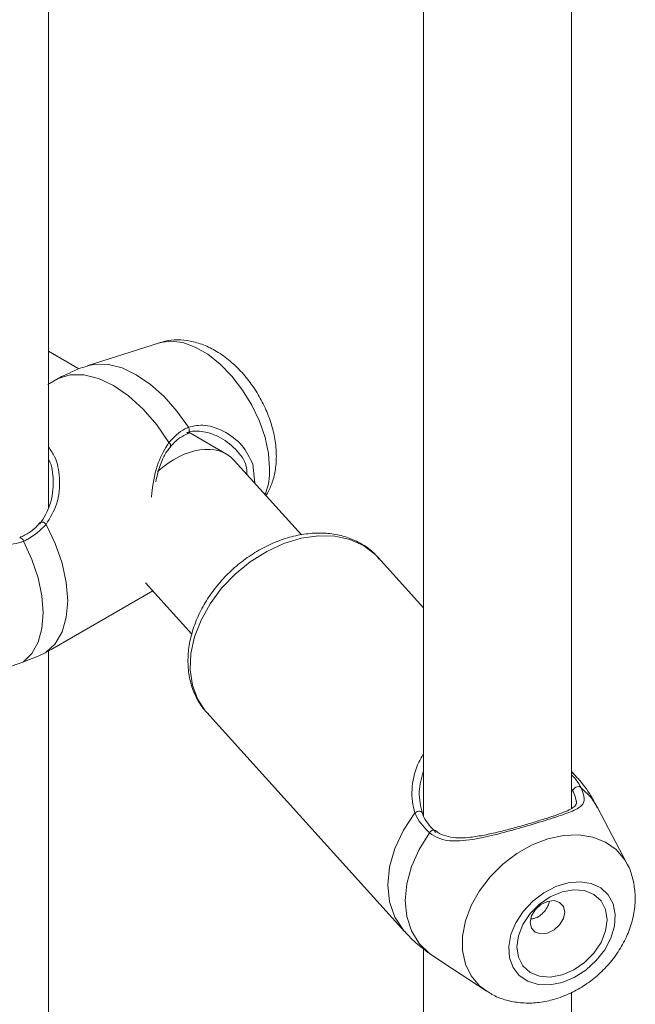
# Model space of a CAD drawing. Units: millimetres. Extents: x 0 to 42, y 0 to 29.8.
# Drawn here: x 34 to 34.3, y 23.6 to 24 of the extents above; entities that cross this region are included whole.
import ezdxf

# ---------------------------------------------------------------- set-up
doc = ezdxf.new("R2010")
doc.units = ezdxf.units.MM

msp = doc.modelspace()

# ---------------------------------------------------------------- linework, layer by layer
at = {"color": 7, "linetype": 'Continuous', "lineweight": 15}
for p, q in [((34.00231725898612, 23.78590009593157), (34.00231725898612, 24.17299610012732)), ((34.22859138176135, 23.65585379914994), (34.22859138176135, 24.04237238691426)), ((34.1645913870292, 24.02550758008356), (34.1645913870292, 23.6523273897569)), ((34.05034037653291, 23.85716730720189), (34.01908681829321, 23.84718228011813)), ((34.01544230127713, 23.8458737021441), (34.00231726688865, 23.85345062321727)), ((34.00647510617782, 23.84169581409654), (34.0020099215326, 23.8391590957561)), ((34.06249514305345, 23.81781193767179), (34.06312187722752, 23.81801098248036)), ((34.07928053113634, 23.80902067648509), (34.0629816704676, 23.81842980847015)), ((34.11171717248717, 23.77414059771878), (34.08266705148761, 23.8062836163972)), ((34.09075131225747, 23.80461605026298), (34.091603205433, 23.79639594452977)), ((34.16459139493173, 23.74261718560218), (34.14496961350612, 23.76432806009201)), ((34.04428904002501, 23.75329797789748), (34.06432138707286, 23.73113282956602)), ((34.00369527127161, 23.72467321064783), (34.04737182647832, 23.74988714927489)), ((34.00127691276293, 23.72332627367475), (34.00369181523003, 23.72467890466967)), ((34.00231725898612, 23.37762297358044), (34.00231725898612, 23.72390901048637)), ((34.07077970672086, 23.69727692767806), (34.15635484179313, 23.60259077005861)), ((34.23054474857839, 23.66964190247256), (34.22859141337148, 23.67180321408703)), ((34.25251609695339, 23.63195453800003), (34.23982560052432, 23.65630390648716)), ((34.1645913870292, 23.59507945128931), (34.1645913870292, 23.24699769989801)), ((34.16717016829712, 23.59308854221403), (34.17339173329197, 23.58893155684145)), ((34.17338695225884, 23.58892451381949), (34.19163469110526, 23.57693128228622)), ((34.22859138176135, 23.24699770293937), (34.22859138176135, 23.57633639237189))]:
    msp.add_line(p, q, dxfattribs=at)
at = {"color": 8, "linetype": 'Continuous', "lineweight": 15}
for p, q in [((34.22859142917655, 23.67158709031617), (34.23054474857839, 23.66964190247256)), ((34.22918827464958, 23.66331240767256), (34.22859139756642, 23.6644296538341))]:
    msp.add_line(p, q, dxfattribs=at)
at = {"color": 8, "linetype": 'Continuous', "lineweight": 15, "flags": 128}
for points in [[(34.05034037653291, 23.85716730720189), (34.05065681507153, 23.85726457880513), (34.05528883801657, 23.85790243952138), (34.06036905054869, 23.85724237206254), (34.06572431341417, 23.85530684554918), (34.07117238364009, 23.85216174155319), (34.07652773079927, 23.84791416451035), (34.08160785903769, 23.84270879209177), (34.08623988198273, 23.83672291151898), (34.09026608612728, 23.83016028771326), (34.09354924133258, 23.82324439871604), (34.09597765845008, 23.816210843702), (34.09746864536301, 23.80929911813668), (34.09797128867834, 23.8027445835494)], [(34.01909668065576, 23.84718554190842), (34.02265690924317, 23.84792779573982), (34.02820023134672, 23.84778707663514), (34.03412548819148, 23.84624183665965), (34.04024495771416, 23.8433408738327), (34.04636442723685, 23.83917644753978), (34.0522897683753, 23.83388048291872), (34.05783300618515, 23.82762106721609), (34.06281838830812, 23.8205966100018)], [(34.14496961350612, 23.76432806009201), (34.14351522059442, 23.76581421570729), (34.13854776668715, 23.76951635270679), (34.13269792635945, 23.7721046798696), (34.12613395509894, 23.77350472746904), (34.11904462337174, 23.77367645244693), (34.11163400885251, 23.77261463870016), (34.10411530874029, 23.77034999697418), (34.09670469158689, 23.76694775677795), (34.08961536512805, 23.76250560434369), (34.08305139255045, 23.75715147529864), (34.07720155222275, 23.75103923093283), (34.07223409831548, 23.74434475731042), (34.06829190074255, 23.73726082325419), (34.06548847611352, 23.7299910900134), (34.06390449086227, 23.72274458816003), (34.06358532265666, 23.71573002676705), (34.0645404025126, 23.70914898929173), (34.06674208078037, 23.70319089848315), (34.07012699428304, 23.6980270893486), (34.07077970672086, 23.69727692767806)], [(34.23982560052432, 23.65630390648716), (34.23708333689939, 23.66052300369423), (34.23258121054145, 23.66492383425808)], [(34.15635484179313, 23.60259077005861), (34.15584658767858, 23.60316988743021), (34.152153472712, 23.60883606582387), (34.1498853980113, 23.61544362295463), (34.14912054334631, 23.6227646579425), (34.1498853980113, 23.63054619696063), (34.152153472712, 23.63852005949097), (34.15584658767858, 23.64641090249064), (34.16083726976775, 23.65394655948372)], [(34.19186983627564, 23.5767788177355), (34.18878568531811, 23.57915004791778), (34.18518963454365, 23.58341577742821), (34.18272205510134, 23.58853898007801), (34.18146686136659, 23.59434509813212), (34.18146686136659, 23.60063632854292), (34.18272205510134, 23.60719833028171), (34.18518963454365, 23.61380801147886), (34.18878568531811, 23.62024006023007), (34.1933876180475, 23.626275259317), (34.19883876499335, 23.63170849371911), (34.20495354436206, 23.63635455494796), (34.21152370330676, 23.64005495751971), (34.21832539662231, 23.64268416717856), (34.22512717390228, 23.64415226541074), (34.23169733327916, 23.64440958427835), (34.23781202890981, 23.64344700690041), (34.24326325949082, 23.64129746467986), (34.24786519090311, 23.63803442848237), (34.25146115870098, 23.63376855371549), (34.25260666394539, 23.63177895409271)]]:
    msp.add_lwpolyline(points, dxfattribs=at)
at = {"color": 7, "linetype": 'Continuous', "lineweight": 15, "flags": 128}
for points in [[(34.00647510617782, 23.84169581409654), (34.01169912375705, 23.84327641232883), (34.01756916823025, 23.84328893586115), (34.02388276613718, 23.84173326835552), (34.03042193397734, 23.83866263392766), (34.03696118611121, 23.83418325721102), (34.04327478401814, 23.82844939973521), (34.04914482849134, 23.82165946711534), (34.05436884607057, 23.81404734657063)], [(34.00127691276293, 23.77863229410336), (34.00525726113629, 23.7703019852135), (34.00820273579133, 23.76182308819223), (34.01001167852941, 23.75348809794712), (34.01062171201476, 23.74558474344832), (34.01001167852941, 23.73838552394112), (34.00820273579133, 23.73213909452513), (34.00525726113629, 23.72706097015308), (34.00127691276293, 23.72332627367475)], [(33.99152798285651, 23.77133276362585), (33.99511872576225, 23.76350303394123), (33.99776816095334, 23.75557232379807), (33.99939216332017, 23.7477924419426), (33.99993922941383, 23.74041018721065), (33.99939216332017, 23.73365936686734), (33.99776816095334, 23.72775451823339), (33.99511872576225, 23.7228829755283), (33.99152798285651, 23.71919883467866)], [(34.16406099396538, 23.65355815426843), (34.16401094063151, 23.65394471152382), (34.16379702430189, 23.65426888006531), (34.16343817154569, 23.65450235858312), (34.16296557893334, 23.65462461139653), (34.1624209059904, 23.65462494018759), (34.16185173387469, 23.65450326886114), (34.16130791835671, 23.65427037414909), (34.16083726976775, 23.65394655948372)], [(34.16717016829712, 23.64522247116123), (34.16266804193918, 23.63810962586931), (34.15934624070798, 23.63070784576342), (34.15730997630826, 23.62325220756306), (34.15662398893355, 23.61597914667932), (34.15730997630826, 23.60911913248779), (34.15934624070798, 23.60289004019874), (34.16266804193918, 23.59748956745638), (34.16717016829712, 23.59308854221403)], [(34.22444131856574, 23.58059941771592), (34.22975616655478, 23.58277223421594), (34.23478455723173, 23.58597246475497), (34.23925532756915, 23.59002720507458), (34.24292751950658, 23.59471781607562), (34.24560304968844, 23.59979181336892), (34.24713777844467, 23.60497539018833), (34.2474488610408, 23.60998905013813), (34.24651965737422, 23.61456270653068), (34.24440025222428, 23.61844961018377), (34.24120480964243, 23.62144029897256), (34.23710562237481, 23.62337347126687), (34.23232368473597, 23.62414494953306), (34.22711684858296, 23.62371320448615), (34.22176578788997, 23.62210147258396), (34.21655886744326, 23.61939671003104), (34.21177701508594, 23.6157446553254), (34.20767782840484, 23.61134221084947), (34.20448238342546, 23.60642661500618), (34.20236289480501, 23.60126296432431), (34.20143369113843, 23.59612956134247), (34.20174485868681, 23.59130334289923), (34.20327958612594, 23.58704423298711), (34.2059551181188, 23.58358196845138), (34.20962722551559, 23.58110339752511), (34.21409799593532, 23.57974179266112), (34.21912638628301, 23.5795705807445), (34.22444131856574, 23.58059941771592)], [(34.22444131856574, 23.58386125598591), (34.22948953373729, 23.58599382892162), (34.23419371768461, 23.58920526173755), (34.23823332452699, 23.59327691081479), (34.24133297611993, 23.59793084280025), (34.24328153986318, 23.6028502907997), (34.24394620093256, 23.60769994609594), (34.24328153986318, 23.61214910935928), (34.24133297611993, 23.61589480140142), (34.23823332452699, 23.61868167637013), (34.23419371768461, 23.62031975302374), (34.22948953373729, 23.62069741303654), (34.22444131856574, 23.61978897850977), (34.21939310339418, 23.61765640557406), (34.21468883548243, 23.61444502160993), (34.21064931293375, 23.61037351854947), (34.20754957554482, 23.60571943967997), (34.2056010134685, 23.60079999264281), (34.20493643669283, 23.59595048336336), (34.2056010134685, 23.59150117408323), (34.20754957554482, 23.58775548107879), (34.21064931293375, 23.58496875299412), (34.21468883548243, 23.58333053032374), (34.21939310339418, 23.58295282145913), (34.22444131856574, 23.58386125598591)], [(34.21815037327278, 23.60192681183543), (34.22100033790074, 23.60330732919283), (34.22341641060144, 23.60552199786255), (34.22503080414535, 23.60823340136066), (34.22559767991636, 23.61102900591801), (34.22503080414535, 23.61348290711716), (34.22341641060144, 23.61522185413244), (34.22100033790074, 23.61598109423098), (34.21815037327278, 23.61564483234837), (34.21530040864484, 23.61426431499097), (34.21288433660268, 23.61204964670141), (34.21126994240024, 23.60933824282314), (34.21070306728776, 23.60654283332446), (34.21126994240024, 23.60408873706664), (34.21288433660268, 23.60234979043153), (34.21530040864484, 23.60159054995281), (34.21815037327278, 23.60192681183543)]]:
    msp.add_lwpolyline(points, dxfattribs=at)
at = {"color": 8, "linetype": 'Continuous', "lineweight": 15}
for centre, radius, start, end in [((34.06134136712874, 23.81943802298358), 0.001877209483016565, 306.69450524207, 38.11091595106173), ((34.05354957496841, 23.8127580897132), 0.001527543250865493, 334.1203546148038, 57.56567600460014), ((34.0704671583032, 23.80189614257356), 0.02751721351777298, 337.9448825259614, 1.766886489827929), ((33.99955702555681, 23.77760299960889), 0.002004360037047856, 30.89909824336738, 114.9729890892205), ((33.98977416010873, 23.77108547301333), 0.001771171046983175, 8.025848445686753, 86.04641253086947), ((34.16894223322751, 23.6445117898859), 0.001909262159228828, 70.85172594148513, 158.1468961706113)]:
    msp.add_arc(centre, radius, start, end, dxfattribs=at)
at = {"color": 7, "linetype": 'Continuous', "lineweight": 15}
msp.add_arc((34.23141452167206, 23.66300264573379), 0.002247693988031174, 58.73075605201176, 172.0786737806193, dxfattribs=at)
msp.add_ellipse((34.0608269110672, 23.78272421987924), major_axis=(0.02025432759084111, 0.02506081576883901), ratio=0.6568157249760764, start_param=6.180132362970657, end_param=7.621132968058141, dxfattribs=at)
for points, knots in [([(34.10086488056286, 23.80804245750813), (34.10082565028432, 23.80937961661982), (34.1007205326726, 23.81296253719995), (34.09966536868347, 23.81890292131591), (34.09753351737489, 23.82573152351522), (34.09449482092679, 23.83237199826694), (34.09066151264889, 23.83864353964976), (34.08610780272233, 23.84438658401489), (34.08089018973233, 23.84944684657938), (34.07527526067644, 23.8534821165413), (34.06949080207241, 23.85634607537178), (34.06378242583203, 23.85803736878046), (34.05817031821719, 23.85852886637443), (34.05365044942356, 23.85820776611111), (34.05119078469035, 23.85732292683283), (34.05043240417663, 23.85705010718495)], [0, 0, 0, 0, 0.05131656284353192, 0.1375028353064343, 0.2238689743662696, 0.3100992993304439, 0.3963739242222724, 0.4833362560501364, 0.5716608916405342, 0.6621995202661556, 0.7442529800583148, 0.8223741223655286, 0.8965872811511763, 0.9681150891069206, 1, 1, 1, 1]), ([(34.01917880905845, 23.8470636924238), (34.01775907962588, 23.84666077670875), (34.0152802126717, 23.84595728037455), (34.01295100636641, 23.84485067696227), (34.01195581386954, 23.84437786207661)], [0, 0, 0, 0, 0.5727332119080966, 1, 1, 1, 1]), ([(34.01200767029828, 23.84426462358768), (34.01082890893757, 23.84381480644925), (34.00903754231062, 23.84313121820411), (34.00712809295931, 23.84206159878727), (34.00647510617782, 23.84169581409654)], [0, 0, 0, 0, 0.6580235128766856, 0.9999999999999999, 0.9999999999999999, 0.9999999999999999, 0.9999999999999999]), ([(34.05436884607057, 23.81404734657063), (34.05658176435059, 23.81629622505934), (34.0592401729725, 23.81899783316569), (34.06230482121337, 23.82036714388591), (34.06281838830812, 23.8205966100018)], [0, 0, 0, 0, 0.8324221723426475, 1, 1, 1, 1]), ([(34.05495212684382, 23.81208173667642), (34.05512184681223, 23.81229397102915), (34.05638218899153, 23.81387002545077), (34.05890247207918, 23.81613876919635), (34.06139628091749, 23.81735696603359), (34.06259228100257, 23.81794119827248)], [0, 0, 0, 0, 0.0749180317760246, 0.5563420516841471, 1, 1, 1, 1]), ([(34.08814961890903, 23.8002173747172), (34.08808938936362, 23.80142473762695), (34.08788453713632, 23.80553121028132), (34.08334249333053, 23.81157536110578), (34.07634632200531, 23.8168246197928), (34.06874500852729, 23.81918501467885), (34.06408479119282, 23.81900651991489), (34.06220282762337, 23.81830314180585), (34.06208465382239, 23.81825897471035)], [0, 0, 0, 0, 0.1001198921804902, 0.3405269418817307, 0.5968553953450784, 0.8089467392686474, 0.9880032268539979, 1, 1, 1, 1]), ([(34.04876936329138, 23.79709823377777), (34.04897732639078, 23.79813776943294), (34.04962885400032, 23.80139453076405), (34.05123140574704, 23.80592334480905), (34.05310114878604, 23.80990902295147), (34.05457877969391, 23.8115168833231), (34.05502691115815, 23.81200451038801)], [0, 0, 0, 0, 0.1774066819866613, 0.5557974071399651, 0.8652835716299152, 1, 1, 1, 1]), ([(34.09639308939914, 23.79109623543595), (34.09719949034953, 23.79255421211187), (34.09891304199753, 23.79565232147613), (34.10038761817148, 23.80111600054467), (34.10084807192483, 23.80537136852151), (34.10086318172331, 23.80777249205396), (34.10086488056286, 23.80804245750813)], [0, 0, 0, 0, 0.2835798335156763, 0.6025894324941196, 0.9553179489098883, 0.9999999999999999, 0.9999999999999999, 0.9999999999999999, 0.9999999999999999]), ([(33.99857430405408, 23.77876886287995), (34.00024579274566, 23.78144285560127), (34.00381059938524, 23.78714571620401), (34.00456733577394, 23.79707219748581), (34.00397050662089, 23.80400050271555), (34.0024073859173, 23.80653436356074), (34.0023172497665, 23.80668047669374)], [0, 0, 0, 0, 0.3189007214248807, 0.6801239008247252, 0.9815545912441249, 1, 1, 1, 1]), ([(33.99868555527053, 23.77944111085566), (33.99851856718989, 23.77923218694666), (33.99723828635447, 23.77763038832889), (33.99444538942421, 23.77519806686105), (33.99127544765869, 23.77362827959075), (33.98984317542891, 23.77291900387523)], [0, 0, 0, 0, 0.07597580926020049, 0.5824988955798603, 1, 1, 1, 1]), ([(34.00127691276293, 23.77863229410336), (33.99887539352375, 23.77627455152295), (33.99599040925042, 23.77344215686456), (33.99216846366298, 23.7716355195177), (33.99152798285651, 23.77133276362586)], [0, 0, 0, 0, 0.8324202184966782, 1, 1, 1, 1]), ([(34.14536003030059, 23.76364247731354), (34.14466839860018, 23.76449074360373), (34.14267900644752, 23.76693067557917), (34.13839300155294, 23.76999645121034), (34.13277309629964, 23.77277651704243), (34.12652430537302, 23.77445951481561), (34.11982682187257, 23.7750686721537), (34.11280242519578, 23.77456587894821), (34.10562320672685, 23.77295509259757), (34.09847576465857, 23.7702692087964), (34.09155189635044, 23.76657918651027), (34.08503221844497, 23.76198229961427), (34.07908101978372, 23.7565955020074), (34.07384715100076, 23.75054819099895), (34.06946542480123, 23.74398092898797), (34.06605555769412, 23.73704435880695), (34.06372442948235, 23.72990173746892), (34.06255796848583, 23.72273161367884), (34.06262037849246, 23.71574107173121), (34.06389954047783, 23.70912174438136), (34.06643122918796, 23.70316892972917), (34.06905222337139, 23.69895182758585), (34.07108558499129, 23.69708039958355), (34.07158015308234, 23.69662521809219)], [0, 0, 0, 0, 0.02564917251754289, 0.07377663935630871, 0.1218545294099166, 0.1703704671266482, 0.2196298905224874, 0.2696680308035017, 0.3203118059809487, 0.3713175440481486, 0.4224886460965414, 0.473710818145523, 0.5249799967839441, 0.5763279186716435, 0.6277846895765518, 0.6793850569831557, 0.7311253957424592, 0.7828711946164101, 0.8343664554909423, 0.8852571072835241, 0.9352367215141455, 0.9842478333923954, 1, 1, 1, 1]), ([(33.99152798285651, 23.71919883467866), (33.99457466431009, 23.7203316275144), (33.99823534143332, 23.72169271133045), (34.00084003449976, 23.72309163578453), (34.00127691276293, 23.72332627367475)], [0, 0, 0, 0, 0.8322726509361885, 1, 1, 1, 1]), ([(33.97328268753949, 23.71261353035533), (33.97428165764509, 23.71291039468529), (33.97566692088172, 23.71332205389336), (33.98011201688438, 23.71459962078291), (33.98543657405602, 23.7170411837756), (33.98987734052591, 23.71861415713822), (33.99152798285651, 23.71919883467866)], [0, 0, 0, 0, 0.1595768216892056, 0.2212838034541287, 0.7105495354781219, 1, 1, 1, 1]), ([(34.16459137583394, 23.67229599413887), (34.16371792473884, 23.66918547615003), (34.1618906701234, 23.66267829059224), (34.16331665047463, 23.65668603499113), (34.16406099396538, 23.65355815426843)], [0, 0, 0, 0, 0.4780128000366252, 1, 1, 1, 1]), ([(34.23973649418404, 23.65612515073916), (34.2388287560404, 23.65787402239987), (34.23650467876684, 23.66235164946616), (34.23326318858642, 23.66685827267067), (34.2307635766194, 23.66932103285696), (34.23045801036416, 23.66962209414872)], [0, 0, 0, 0, 0.3600232798600582, 0.9217657410828618, 1, 1, 1, 1]), ([(34.23258121054145, 23.66492383425808), (34.23330717758654, 23.66316484960547), (34.23405138418541, 23.66136167135569), (34.23412280523297, 23.65887750681339), (34.23316859381178, 23.65677347631536), (34.22879198421015, 23.65445323800254), (34.22105483712072, 23.6518113849652), (34.21117094348842, 23.64880131098628), (34.20043723635791, 23.64569815580297), (34.18950890025961, 23.64291214193412), (34.1795666991184, 23.64140068476795), (34.17186520598773, 23.64216037998624), (34.16844243306123, 23.64439270344409), (34.16717016829712, 23.64522247116123)], [0, 0, 0, 0, 0.09288690209285798, 0.0952206383920311, 0.1905565086445205, 0.3071076850430446, 0.4180120642456733, 0.530116526694274, 0.6302340513047622, 0.7334017763628161, 0.8522965089332336, 0.9450977464015801, 1, 1, 1, 1]), ([(34.23061406302204, 23.6588101778805), (34.23063893598564, 23.65854850328494), (34.23071205834874, 23.65777922363282), (34.23039805345193, 23.65728486753098), (34.22933185325478, 23.65615403139096), (34.22694859189444, 23.65486931331928), (34.22338707151806, 23.65344098133116), (34.21975749722915, 23.6521846307906), (34.21709442067517, 23.65135647424248), (34.21622692116929, 23.65108670152595)], [0, 0, 0, 0, 0.07677276075308062, 0.225699107537117, 0.3894716468886082, 0.5654163693139235, 0.7395213208064069, 0.9151488434846844, 1, 1, 1, 1]), ([(34.23060120691615, 23.65852084642302), (34.23065119758321, 23.65857819901148), (34.23071398531197, 23.65865023323265), (34.23066409779786, 23.65880052066873), (34.23065392998946, 23.65883115145647)], [0, 0, 0, 0, 0.7961853063671962, 0.9999999999999999, 0.9999999999999999, 0.9999999999999999, 0.9999999999999999]), ([(34.16717016829712, 23.64522247116123), (34.1650089443492, 23.6474212017952), (34.16241216885204, 23.65006304270238), (34.16106348208772, 23.65338874638349), (34.16083726976775, 23.65394655948372)], [0, 0, 0, 0, 0.8322721584032606, 1, 1, 1, 1]), ([(34.16406099396538, 23.65355815426843), (34.16427106966985, 23.6530398754746), (34.16552309364113, 23.64995100103614), (34.16791489296978, 23.64749810525685), (34.16990537495911, 23.64545677812214)], [0, 0, 0, 0, 0.1677888836720314, 1, 1, 1, 1]), ([(34.21622692116929, 23.65108670152595), (34.21539204466374, 23.650821754362), (34.21290044258151, 23.65003104711248), (34.20813661090774, 23.64863490937126), (34.20223910349712, 23.64698581084124), (34.19617266208491, 23.64543339374238), (34.19004890534566, 23.64409918645111), (34.18403814422789, 23.64318399833717), (34.17863492027256, 23.64298399469162), (34.17417189683916, 23.64378312675086), (34.17124905772394, 23.64487954619474), (34.16998506713059, 23.64611121425205), (34.16966812771466, 23.64642004895126)], [0, 0, 0, 0, 0.05734237060514865, 0.1711323399905929, 0.2840801108528368, 0.3994619260884501, 0.518105174389041, 0.6422731030561275, 0.7675537228887117, 0.8709512377182748, 0.9676416584431715, 1, 1, 1, 1]), ([(34.22165459528398, 23.57346824763918), (34.2230207133253, 23.57392300680681), (34.22663012531873, 23.57512452317956), (34.2322603729422, 23.57797893680623), (34.23829561345708, 23.58216320888782), (34.24372374091311, 23.58722486251597), (34.24838167929737, 23.59301788381058), (34.25210588569011, 23.59940887310135), (34.25473997038234, 23.60623556643358), (34.25607042712578, 23.61303620783839), (34.25619806598249, 23.61956866247186), (34.25505934381144, 23.62573481326565), (34.25383666006248, 23.62987197857222), (34.25263519765026, 23.63171364003023), (34.25262346604996, 23.63173162281178)], [0, 0, 0, 0, 0.05773427353183113, 0.1525393655709347, 0.247803595976187, 0.3436481150070563, 0.4401665682166081, 0.5374949715431182, 0.6356837641548958, 0.7341500210322247, 0.8213991192980037, 0.9065389572748951, 0.9990874058268413, 1, 1, 1, 1]), ([(34.21097514626832, 23.60805579649118), (34.21145631678777, 23.60810395852335), (34.21276552116515, 23.6082350013466), (34.21485284978566, 23.60933109803262), (34.21689319310435, 23.61122518676056), (34.2183829371706, 23.61349057709477), (34.21882561708684, 23.61503244472381), (34.21902395808123, 23.61572327244728)], [0, 0, 0, 0, 0.1313596178704136, 0.3574129747623034, 0.5833121187961897, 0.8133046346232338, 1, 1, 1, 1]), ([(34.15644157737319, 23.60261057686176), (34.15819798075935, 23.60070390763093), (34.16089653152488, 23.5977744873434), (34.16409671369266, 23.59542149632293), (34.16521399608047, 23.59459999451835)], [0, 0, 0, 0, 0.6508691289354473, 1, 1, 1, 1]), ([(34.16520379917731, 23.59458612583656), (34.16538188831537, 23.59440922114051), (34.16586750309903, 23.59392683610211), (34.1666650837733, 23.59341357528462), (34.16717016829712, 23.59308854221403)], [0, 0, 0, 0, 0.3667292348941721, 0.9999999999999999, 0.9999999999999999, 0.9999999999999999, 0.9999999999999999]), ([(34.19203129294975, 23.57685043426396), (34.19271617789838, 23.57636955896983), (34.19505150268444, 23.57472986752147), (34.19970963404025, 23.57300797390124), (34.20577213845819, 23.57171169830704), (34.21218676854274, 23.57158040893507), (34.21753142231055, 23.57231975823768), (34.22067464870126, 23.57319528837419), (34.22165459528398, 23.57346824763918)], [0, 0, 0, 0, 0.08306608543438447, 0.2832392339485793, 0.485451572633001, 0.6919958463113102, 0.903975221524302, 1, 1, 1, 1])]:
    msp.add_open_spline(points, degree=3, knots=knots, dxfattribs=at)
at = {"color": 8, "linetype": 'Continuous', "lineweight": 15}
for points, knots in [([(34.06281838830812, 23.8205966100018), (34.06516176348207, 23.82115889705045), (34.06756402653061, 23.82173531409825), (34.07276275108362, 23.8210602910164), (34.07864440020283, 23.81905086206478), (34.08648001960027, 23.81331302087398), (34.089351298285, 23.80746668152399), (34.09075131225747, 23.80461605026298)], [0, 0, 0, 0, 0.2222105173411471, 0.2277945592070366, 0.4558630366983158, 0.7346828938586999, 0.9999999999999999, 0.9999999999999999, 0.9999999999999999, 0.9999999999999999]), ([(34.00231721157092, 23.81204864707219), (34.00327524943486, 23.81070006475285), (34.00599052733957, 23.80687790290289), (34.00745789796454, 23.79820218032679), (34.00670957767721, 23.78752972246869), (34.0030063624176, 23.78146472618904), (34.00127691276293, 23.77863229410336)], [0, 0, 0, 0, 0.1447188804837159, 0.4101633070681629, 0.7245385986512778, 1, 1, 1, 1]), ([(34.04681267477584, 23.79039436131309), (34.0469045562663, 23.79128636229916), (34.04744518739517, 23.79653490036291), (34.04912420611186, 23.80523293892445), (34.05269925004654, 23.8112413388988), (34.05436884607057, 23.81404734657063)], [0, 0, 0, 0, 0.09839150681490233, 0.5789360961856578, 1, 1, 1, 1]), ([(33.99152798285651, 23.77133276362585), (33.98867361423782, 23.77047570641273), (33.98574754015694, 23.76959711880469), (33.97956419215101, 23.76970197860372), (33.97245556563255, 23.7710145485818), (33.961794605211, 23.77506545740809), (33.95104028789036, 23.7802585318208), (33.94228490474453, 23.78514504098522), (33.93631029081709, 23.78912377337529), (33.93309680057104, 23.7923186905633), (33.93311465075785, 23.79505587028059), (33.9353673961113, 23.79771378185205), (33.93768439858555, 23.7998753011254), (33.93831720564351, 23.80046564346094)], [0, 0, 0, 0, 0.09478569937980721, 0.09716683976160366, 0.1944520214435335, 0.3133859089098057, 0.4265570888777314, 0.540953436118911, 0.6431172575835937, 0.7483944217633406, 0.869720119656266, 0.9644186708010162, 1, 1, 1, 1]), ([(34.16083726976775, 23.65394655948372), (34.16038707539736, 23.65552089871855), (34.15948548362916, 23.65867378420057), (34.15941832488947, 23.66576763798562), (34.16087751386736, 23.67311758715247), (34.16365700016426, 23.67795491172138), (34.16459144893238, 23.67958119496281)], [0, 0, 0, 0, 0.1994378481669898, 0.3994086421386225, 0.79808432402625, 1, 1, 1, 1]), ([(34.22859138439552, 23.67040726640877), (34.22980368632344, 23.6690375011334), (34.23145121212951, 23.66717598166578), (34.23234507928915, 23.66539445650155), (34.23258121054145, 23.66492383425808)], [0, 0, 0, 0, 0.735831829425773, 1, 1, 1, 1]), ([(34.23065392998946, 23.65883115145647), (34.23045171853601, 23.65990214942208), (34.23020908451198, 23.66118724253467), (34.22933405383118, 23.66300891840784), (34.22918827464958, 23.66331240767256)], [0, 0, 0, 0, 0.8334010626218858, 0.9999999999999999, 0.9999999999999999, 0.9999999999999999, 0.9999999999999999])]:
    msp.add_open_spline(points, degree=3, knots=knots, dxfattribs=at)

doc.saveas('drawing.dxf')
